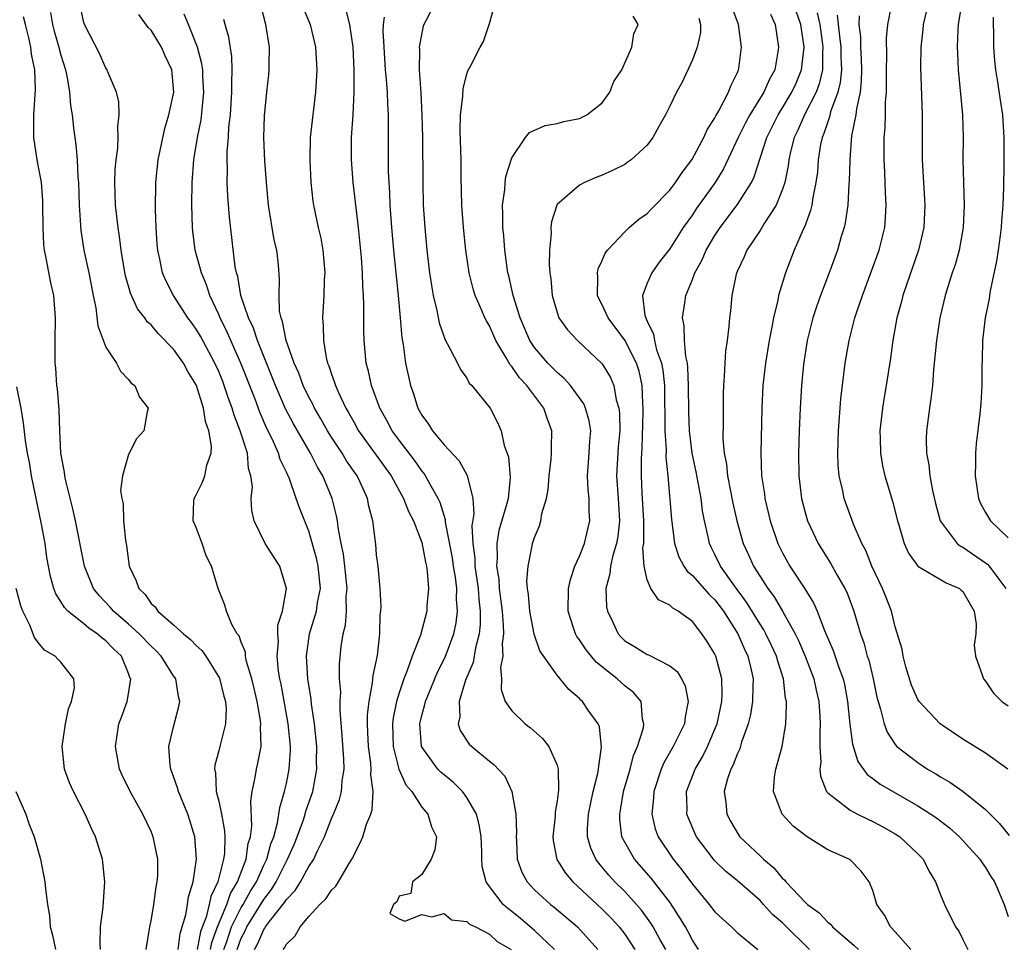
# Model space of a CAD drawing. Units: inches. Extents: x 2616000 to 2619000, y 1518000 to 1521000.
# Drawn here: x 2618051 to 2618139, y 1518343 to 1518425 of the extents above; entities that cross this region are included whole.
import ezdxf

# ---------------------------------------------------------------- set-up
doc = ezdxf.new("R2010")
doc.units = ezdxf.units.IN
doc.header["$MEASUREMENT"] = 0
doc.layers.add('LD26161518_2ft', color=254, linetype='Continuous')

msp = doc.modelspace()

# ---------------------------------------------------------------- linework, layer by layer
at = {"layer": 'LD26161518_2ft'}
for points, elevation in [([(2618074.71, 1518343), (2618074.844, 1518343.156), (2618075, 1518343.474), (2618075.784, 1518344.216), (2618076.213, 1518345), (2618077, 1518345.935), (2618077.954, 1518347), (2618078.498, 1518347.502), (2618079, 1518348.258), (2618079.376, 1518348.625), (2618079.612, 1518349), (2618080.483, 1518350.483), (2618080.817, 1518351), (2618080.881, 1518351.119), (2618081, 1518351.437), (2618081.546, 1518352.454), (2618081.777, 1518353), (2618082.105, 1518354.104), (2618082.484, 1518355), (2618082.618, 1518355.382), (2618082.701, 1518357), (2618082.497, 1518358.497), (2618082.526, 1518359), (2618082.491, 1518359.509), (2618082.275, 1518361), (2618082.236, 1518362.236), (2618082.191, 1518363), (2618082.194, 1518363.806), (2618082.336, 1518365), (2618082.648, 1518366.648), (2618082.696, 1518367.304), (2618083.065, 1518369.065), (2618083.293, 1518371), (2618083.324, 1518372.676), (2618083.377, 1518373), (2618083.407, 1518373.407), (2618083.323, 1518375), (2618083.13, 1518377), (2618083, 1518377.979), (2618082.919, 1518378.919), (2618082.656, 1518381), (2618082.317, 1518382.317), (2618082.198, 1518383), (2618081.552, 1518384.448), (2618081.287, 1518385), (2618080.34, 1518386.341), (2618079.948, 1518387), (2618079, 1518388.43), (2618078.647, 1518389), (2618078.056, 1518390.057), (2618077.506, 1518391), (2618077.347, 1518391.347), (2618077, 1518391.979), (2618076.5, 1518393), (2618076.098, 1518394.098), (2618075.691, 1518395), (2618074.982, 1518397), (2618074.666, 1518398.666), (2618074.524, 1518399), (2618074.399, 1518399.601), (2618074.347, 1518401), (2618074.401, 1518402.402), (2618074.295, 1518403.705), (2618074.16, 1518405), (2618073.93, 1518405.93), (2618073.426, 1518409), (2618073.23, 1518411), (2618073.088, 1518412.912), (2618073.009, 1518415), (2618073.071, 1518416.929), (2618073.272, 1518419), (2618073.451, 1518420.549), (2618073.485, 1518421), (2618073.474, 1518421.474), (2618073.496, 1518423), (2618073.164, 1518425), (2618072.568, 1518427.432)], 8042), ([(2618088.464, 1518427.535), (2618087.406, 1518425.406), (2618087.188, 1518425), (2618087.133, 1518424.867), (2618087, 1518424.287), (2618086.775, 1518423), (2618086.793, 1518422.792), (2618086.777, 1518421), (2618086.918, 1518418.918), (2618087.013, 1518417.013), (2618087.058, 1518415), (2618087.097, 1518411), (2618087.141, 1518409), (2618087.267, 1518407), (2618087.46, 1518405), (2618087.704, 1518403), (2618087.863, 1518401.863), (2618088.021, 1518401), (2618088.349, 1518399.651), (2618088.549, 1518398.549), (2618089.066, 1518397.066), (2618089.265, 1518396.735), (2618090.164, 1518395), (2618090.426, 1518394.426), (2618091, 1518393.646), (2618091.221, 1518393.221), (2618091.449, 1518393), (2618093.062, 1518391), (2618093.715, 1518389.715), (2618094.033, 1518389), (2618094.308, 1518387.692), (2618094.685, 1518386.685), (2618094.844, 1518384.844), (2618094.653, 1518383), (2618094.558, 1518382.558), (2618093.848, 1518380.152), (2618093.66, 1518379), (2618093.701, 1518377.701), (2618093.642, 1518377), (2618093.83, 1518375.83), (2618093.878, 1518375), (2618094.12, 1518373), (2618094.237, 1518371.763), (2618094.241, 1518371), (2618094.123, 1518370.123), (2618094.194, 1518369), (2618093.998, 1518367.998), (2618094.084, 1518367), (2618094.043, 1518366.043), (2618094.412, 1518365), (2618095, 1518364.158), (2618096.18, 1518363), (2618096.643, 1518362.643), (2618097.709, 1518361.709), (2618098.271, 1518361), (2618099, 1518359.343), (2618099.097, 1518359), (2618099.129, 1518357.129), (2618099, 1518356.19), (2618098.836, 1518355.164), (2618098.822, 1518354.822), (2618098.629, 1518353), (2618098.658, 1518352.658), (2618098.991, 1518350.991), (2618099.76, 1518349.76), (2618100.41, 1518349), (2618103, 1518346.586), (2618103.788, 1518345.788), (2618104.502, 1518345), (2618105, 1518344.362), (2618105.902, 1518343)], 8034), ([(2618108.636, 1518343), (2618108.157, 1518343.843), (2618107.528, 1518345), (2618107.332, 1518345.332), (2618106.493, 1518346.493), (2618106.052, 1518347), (2618105, 1518348.143), (2618104.128, 1518349), (2618103.588, 1518349.588), (2618103, 1518350.299), (2618102.669, 1518350.669), (2618102.428, 1518351), (2618101.991, 1518351.991), (2618101.712, 1518353), (2618101.708, 1518353.708), (2618101.796, 1518355), (2618101.991, 1518356.009), (2618102.209, 1518357), (2618102.605, 1518358.605), (2618102.95, 1518360.95), (2618102.755, 1518362.755), (2618102.645, 1518363), (2618101.773, 1518364.227), (2618101.246, 1518365), (2618101.111, 1518365.111), (2618101, 1518365.245), (2618100.041, 1518366.04), (2618099.289, 1518367), (2618099, 1518367.335), (2618097.481, 1518369.481), (2618096.964, 1518370.964), (2618096.583, 1518373), (2618096.482, 1518374.482), (2618096.393, 1518375), (2618096.334, 1518375.666), (2618096.427, 1518377), (2618096.794, 1518378.794), (2618096.824, 1518379), (2618097, 1518379.539), (2618097.446, 1518380.554), (2618097.572, 1518381), (2618097.663, 1518381.663), (2618098.067, 1518383), (2618098.202, 1518383.798), (2618098.299, 1518385), (2618098.477, 1518386.477), (2618098.509, 1518387), (2618098.496, 1518387.504), (2618098.525, 1518389), (2618098.113, 1518390.113), (2618097.825, 1518391), (2618096.327, 1518393), (2618095.681, 1518393.681), (2618095, 1518394.685), (2618094.843, 1518394.843), (2618094.47, 1518395.53), (2618093.574, 1518397), (2618093, 1518398.307), (2618092.734, 1518398.734), (2618092.611, 1518399), (2618092.346, 1518399.654), (2618091.749, 1518401), (2618091.571, 1518401.571), (2618091.201, 1518403), (2618090.902, 1518405), (2618090.698, 1518407), (2618090.551, 1518409), (2618090.498, 1518411.503), (2618090.485, 1518413), (2618090.417, 1518415.583), (2618090.447, 1518417), (2618090.636, 1518418.636), (2618090.662, 1518419.338), (2618091, 1518420.6), (2618091.102, 1518420.898), (2618091.316, 1518421.316), (2618092.18, 1518423), (2618092.488, 1518423.512), (2618093, 1518425.107), (2618093.536, 1518427)], 8032), ([(2618131.943, 1518427), (2618131.464, 1518425), (2618131.435, 1518424.565), (2618131.265, 1518423), (2618131.233, 1518421.233), (2618131.386, 1518417), (2618131.368, 1518415), (2618131.37, 1518413), (2618131.625, 1518409), (2618131.519, 1518407), (2618131.045, 1518405), (2618130.008, 1518402.008), (2618129.678, 1518401), (2618129.554, 1518400.447), (2618129.145, 1518399), (2618128.774, 1518397), (2618128.569, 1518395.431), (2618128.2, 1518393), (2618128.018, 1518391.982), (2618127.864, 1518391), (2618127.639, 1518389), (2618127.665, 1518388.335), (2618127.684, 1518387), (2618127.874, 1518385.874), (2618128.067, 1518385), (2618128.738, 1518382.738), (2618129.18, 1518381), (2618129.272, 1518380.728), (2618129.782, 1518379), (2618130.154, 1518378.154), (2618131, 1518376.995), (2618133.497, 1518375.497), (2618134.69, 1518375), (2618134.848, 1518374.848), (2618135, 1518374.73), (2618136, 1518373), (2618136.164, 1518371.836), (2618136.139, 1518371), (2618135.996, 1518369.996), (2618136.104, 1518369), (2618136.731, 1518367.269), (2618136.808, 1518367), (2618137, 1518366.78), (2618137.718, 1518365.718), (2618138.448, 1518365), (2618139, 1518364.594)], 8012), ([(2618134.896, 1518427), (2618134.562, 1518425), (2618134.532, 1518424.532), (2618134.491, 1518423), (2618134.5, 1518422.5), (2618134.569, 1518421), (2618134.953, 1518417), (2618135.012, 1518415), (2618134.999, 1518413), (2618135.098, 1518409), (2618135.008, 1518407), (2618134.65, 1518405), (2618134.296, 1518403.704), (2618134.048, 1518403), (2618133.416, 1518401), (2618132.954, 1518399), (2618132.661, 1518397), (2618132.398, 1518394.398), (2618132.287, 1518393), (2618132.162, 1518391.837), (2618132.021, 1518391), (2618131.753, 1518389), (2618131.733, 1518388.266), (2618131.763, 1518387), (2618131.968, 1518385.968), (2618132.071, 1518385), (2618132.305, 1518383.695), (2618132.557, 1518382.557), (2618132.978, 1518381), (2618134.49, 1518379), (2618134.77, 1518378.77), (2618135, 1518378.659), (2618137, 1518377.29), (2618137.163, 1518377.163), (2618137.313, 1518377), (2618138.175, 1518375.825), (2618138.814, 1518375)], 8010), ([(2618068.278, 1518343), (2618068.391, 1518343.608), (2618068.89, 1518345), (2618069.72, 1518347), (2618070.04, 1518347.96), (2618070.678, 1518349), (2618071.431, 1518351), (2618071.614, 1518352.386), (2618071.805, 1518353), (2618071.937, 1518353.937), (2618071.835, 1518356.165), (2618071.962, 1518357), (2618072.235, 1518358.235), (2618072.335, 1518359), (2618072.473, 1518359.527), (2618072.752, 1518361), (2618072.7, 1518362.7), (2618072.733, 1518363), (2618072.705, 1518363.295), (2618072.395, 1518365), (2618072.138, 1518366.138), (2618071.932, 1518367), (2618071.474, 1518368.526), (2618071.384, 1518369), (2618071.359, 1518369.359), (2618071, 1518370.248), (2618070.802, 1518370.803), (2618070.642, 1518371), (2618070.17, 1518371.83), (2618069.676, 1518373), (2618069.53, 1518373.531), (2618068.951, 1518375), (2618068.363, 1518377), (2618067.899, 1518377.898), (2618067.539, 1518379), (2618067, 1518380.411), (2618066.745, 1518381), (2618066.792, 1518382.792), (2618066.815, 1518383), (2618067, 1518383.321), (2618067.555, 1518384.445), (2618067.753, 1518385), (2618067.945, 1518385.945), (2618068.329, 1518387), (2618068.368, 1518387.632), (2618068.135, 1518389), (2618067.825, 1518389.825), (2618067.651, 1518391), (2618067.032, 1518393), (2618067, 1518393.072), (2618066.261, 1518394.261), (2618065.876, 1518395), (2618065, 1518396.223), (2618063.619, 1518397.619), (2618063, 1518398.379), (2618062.661, 1518398.661), (2618062.444, 1518399), (2618061.807, 1518399.807), (2618061.186, 1518401.186), (2618060.741, 1518402.741), (2618060.62, 1518403.38), (2618060.358, 1518405), (2618060.214, 1518406.214), (2618060.078, 1518407), (2618059.857, 1518409), (2618059.784, 1518411), (2618059.828, 1518412.172), (2618059.895, 1518413), (2618060.043, 1518414.042), (2618060.091, 1518415), (2618060.044, 1518415.956), (2618060.175, 1518417), (2618060.153, 1518418.153), (2618059.928, 1518419), (2618059.132, 1518420.868), (2618059.092, 1518421), (2618059, 1518421.128), (2618058.432, 1518422.432), (2618057.095, 1518425), (2618057, 1518425.306), (2618056.721, 1518426.721)], 8050), ([(2618076.484, 1518426.484), (2618077.111, 1518425), (2618077.593, 1518423), (2618077.696, 1518421), (2618077.581, 1518419), (2618077.33, 1518417), (2618077.112, 1518415), (2618077.08, 1518413), (2618077.175, 1518411), (2618077.347, 1518409.347), (2618077.396, 1518409), (2618077.826, 1518407), (2618078.055, 1518406.055), (2618078.242, 1518405), (2618078.398, 1518403), (2618078.359, 1518402.36), (2618078.32, 1518401), (2618078.205, 1518399), (2618078.274, 1518398.274), (2618078.283, 1518397), (2618078.526, 1518395.474), (2618078.649, 1518395), (2618078.759, 1518394.759), (2618079, 1518393.997), (2618079.274, 1518393.274), (2618079.344, 1518393), (2618079.608, 1518392.391), (2618080.283, 1518391), (2618080.551, 1518390.552), (2618081, 1518389.715), (2618081.407, 1518389), (2618084.287, 1518385), (2618085.383, 1518383), (2618085.838, 1518381.838), (2618086.267, 1518381), (2618087, 1518379.084), (2618087.33, 1518377.33), (2618087.411, 1518377), (2618087.49, 1518376.51), (2618087.596, 1518375), (2618087.459, 1518373.459), (2618087.448, 1518373), (2618086.882, 1518370.882), (2618086.155, 1518369), (2618085.724, 1518367.724), (2618085.421, 1518367), (2618085, 1518365.76), (2618084.772, 1518365), (2618084.463, 1518363.537), (2618084.408, 1518363), (2618084.465, 1518361), (2618084.98, 1518358.979), (2618085.585, 1518357.586), (2618086.11, 1518357), (2618087, 1518355.622), (2618087.555, 1518355), (2618087.864, 1518353.864), (2618088.317, 1518353), (2618088.178, 1518351.822), (2618087.84, 1518351), (2618087, 1518349.639), (2618086.169, 1518349), (2618086.027, 1518347.973), (2618085, 1518347.74), (2618084.78, 1518347.22), (2618084.502, 1518347), (2618084.185, 1518346.185), (2618085, 1518345.712), (2618085.511, 1518345.511), (2618087, 1518346.117), (2618087.904, 1518345.904), (2618089, 1518346.179), (2618089.637, 1518345.637), (2618091, 1518345.477), (2618091.233, 1518345.233), (2618091.766, 1518345), (2618093, 1518344.365), (2618093.704, 1518343.704), (2618094.94, 1518343)], 8040), ([(2618098.773, 1518343), (2618097, 1518344.687), (2618095.762, 1518345.762), (2618095, 1518346.365), (2618094.628, 1518346.628), (2618094.229, 1518347), (2618093, 1518348.597), (2618092.709, 1518349), (2618092.372, 1518350.372), (2618092.328, 1518351), (2618092.319, 1518351.681), (2618092.269, 1518353), (2618092.094, 1518354.094), (2618091.848, 1518355), (2618091, 1518356.477), (2618090.611, 1518357), (2618089.821, 1518357.821), (2618088.709, 1518358.708), (2618088.437, 1518359), (2618086.989, 1518361), (2618086.822, 1518363), (2618087, 1518363.759), (2618087.285, 1518364.715), (2618087.331, 1518365), (2618088.414, 1518367.587), (2618089.085, 1518368.915), (2618089.849, 1518371), (2618090.05, 1518371.95), (2618090.178, 1518373), (2618090.097, 1518374.097), (2618090.11, 1518375), (2618089.986, 1518376.014), (2618089.823, 1518377), (2618089.723, 1518377.723), (2618089.117, 1518380.883), (2618089.105, 1518381.105), (2618088.627, 1518382.627), (2618088.45, 1518383), (2618087.709, 1518384.291), (2618087.34, 1518385), (2618087.205, 1518385.205), (2618087, 1518385.441), (2618086.372, 1518386.372), (2618085, 1518388.165), (2618084.388, 1518389), (2618083.917, 1518389.916), (2618083.291, 1518391), (2618082.553, 1518393), (2618082.279, 1518394.279), (2618082.077, 1518395), (2618081.895, 1518397), (2618081.869, 1518397.869), (2618081.876, 1518400.124), (2618081.837, 1518401), (2618081.775, 1518401.775), (2618081.744, 1518403), (2618081.647, 1518404.352), (2618081.38, 1518407), (2618080.934, 1518411), (2618080.78, 1518413), (2618080.78, 1518415), (2618080.908, 1518417), (2618081.015, 1518419), (2618081.02, 1518420.98), (2618080.921, 1518423), (2618080.623, 1518425), (2618080.297, 1518426.297)], 8038), ([(2618121.379, 1518343), (2618119.184, 1518345.184), (2618119, 1518345.358), (2618118.115, 1518346.115), (2618117.323, 1518347), (2618117, 1518347.338), (2618115, 1518349.09), (2618113.937, 1518349.938), (2618113, 1518350.867), (2618112.885, 1518351), (2618111.374, 1518353), (2618111.25, 1518353.25), (2618110.644, 1518354.644), (2618110.518, 1518355), (2618110.534, 1518355.466), (2618110.493, 1518357), (2618111.247, 1518359), (2618111.904, 1518360.096), (2618112.352, 1518361), (2618113, 1518362.523), (2618113.188, 1518363), (2618113.6, 1518365), (2618113.63, 1518365.63), (2618113.605, 1518367), (2618113.08, 1518369), (2618113, 1518369.173), (2618112.301, 1518370.301), (2618111.849, 1518371), (2618111, 1518372.082), (2618109.754, 1518373), (2618109.265, 1518373.265), (2618109, 1518373.537), (2618108, 1518374), (2618107.326, 1518375), (2618107, 1518375.761), (2618106.718, 1518377), (2618106.616, 1518378.616), (2618106.683, 1518379), (2618106.712, 1518379.288), (2618106.683, 1518381), (2618106.546, 1518383.454), (2618106.482, 1518385), (2618106.5, 1518386.5), (2618106.563, 1518387.437), (2618106.65, 1518390.65), (2618106.648, 1518391), (2618106.602, 1518391.398), (2618106.547, 1518393), (2618106.272, 1518394.272), (2618106.042, 1518395), (2618105.025, 1518397.025), (2618103.52, 1518399), (2618103, 1518400.161), (2618102.707, 1518400.707), (2618102.586, 1518401), (2618102.614, 1518402.614), (2618102.594, 1518403), (2618102.656, 1518403.344), (2618103, 1518404.097), (2618103.263, 1518404.738), (2618103.469, 1518405), (2618105, 1518406.645), (2618105.386, 1518407), (2618106.255, 1518407.745), (2618107, 1518408.242), (2618107.353, 1518408.647), (2618109, 1518410.315), (2618109.509, 1518411), (2618110.099, 1518411.901), (2618110.952, 1518413), (2618112.03, 1518415), (2618112.318, 1518415.682), (2618113, 1518416.725), (2618113.087, 1518416.912), (2618113.352, 1518417.353), (2618114.21, 1518419), (2618114.41, 1518419.59), (2618115, 1518420.747), (2618115.106, 1518421), (2618115.126, 1518421.126), (2618115.344, 1518423), (2618115.078, 1518425), (2618114.52, 1518426.52)], 8026), ([(2618130.376, 1518343), (2618129, 1518344.57), (2618128.579, 1518345), (2618128.044, 1518346.044), (2618127.372, 1518347), (2618127, 1518348.221), (2618126.666, 1518349), (2618125.956, 1518349.956), (2618124.966, 1518350.966), (2618123, 1518351.839), (2618121.195, 1518353), (2618121.065, 1518353.065), (2618119.933, 1518353.933), (2618118.966, 1518355), (2618118.183, 1518357), (2618118.273, 1518358.273), (2618118.402, 1518359), (2618118.961, 1518361), (2618119.289, 1518363), (2618119.357, 1518364.643), (2618119.339, 1518365), (2618119.273, 1518365.273), (2618119.078, 1518367), (2618118.568, 1518368.568), (2618118.466, 1518369), (2618118.003, 1518370.003), (2618117.524, 1518371), (2618117.341, 1518371.341), (2618117, 1518371.852), (2618115.81, 1518373.81), (2618114.742, 1518375.258), (2618113.492, 1518377), (2618113, 1518378.032), (2618112.667, 1518378.667), (2618112.515, 1518379), (2618112.407, 1518379.593), (2618112.088, 1518381), (2618111.906, 1518381.906), (2618111.771, 1518383), (2618111.34, 1518385.34), (2618110.998, 1518386.998), (2618110.749, 1518389), (2618110.685, 1518390.685), (2618110.67, 1518393), (2618110.613, 1518394.613), (2618110.56, 1518395), (2618110.422, 1518395.578), (2618110.311, 1518397), (2618110.286, 1518398.286), (2618110.121, 1518399), (2618110.338, 1518400.338), (2618110.418, 1518401), (2618111, 1518402.404), (2618111.227, 1518403), (2618111.857, 1518404.143), (2618112.226, 1518405), (2618113, 1518406.297), (2618113.459, 1518407), (2618115, 1518409.054), (2618116.233, 1518411), (2618116.489, 1518411.511), (2618117.61, 1518415), (2618118.608, 1518417), (2618119, 1518417.613), (2618119.833, 1518419), (2618120.194, 1518419.806), (2618120.692, 1518421), (2618120.907, 1518423), (2618120.626, 1518425), (2618120.205, 1518426.205)], 8022), ([(2618138.981, 1518358.981), (2618137, 1518360.395), (2618135, 1518361.66), (2618132.978, 1518363), (2618131.103, 1518365), (2618131, 1518365.16), (2618130.438, 1518366.438), (2618129.945, 1518368.055), (2618129.683, 1518369), (2618129.617, 1518369.617), (2618129, 1518371.608), (2618128.656, 1518373), (2618128.2, 1518374.2), (2618127.876, 1518375), (2618126.923, 1518377), (2618126.371, 1518378.371), (2618126.032, 1518379), (2618125.291, 1518380.709), (2618124.453, 1518383), (2618124.333, 1518383.667), (2618124.027, 1518385), (2618123.943, 1518385.943), (2618123.913, 1518387), (2618123.974, 1518389), (2618124.182, 1518391.819), (2618124.551, 1518395), (2618124.896, 1518397), (2618125.414, 1518399), (2618125.613, 1518399.613), (2618126.083, 1518401), (2618126.841, 1518403), (2618127.559, 1518405), (2618128.058, 1518407), (2618128.135, 1518407.865), (2618128.196, 1518409), (2618128.121, 1518410.121), (2618128.074, 1518411.926), (2618128.006, 1518413), (2618127.999, 1518413.999), (2618128.021, 1518415), (2618128.106, 1518415.894), (2618128.135, 1518417), (2618128.139, 1518418.139), (2618128.215, 1518419), (2618128.229, 1518419.771), (2618128.213, 1518421), (2618128.239, 1518422.239), (2618128.206, 1518423.794), (2618128.327, 1518425), (2618128.662, 1518426.662)], 8014), ([(2618065.392, 1518343), (2618065.574, 1518344.426), (2618066.082, 1518346.082), (2618066.237, 1518347), (2618066.326, 1518347.674), (2618066.742, 1518349), (2618067.039, 1518351), (2618066.892, 1518353), (2618066.441, 1518354.441), (2618066.249, 1518355), (2618065.423, 1518357), (2618065.347, 1518357.347), (2618065, 1518358.326), (2618064.74, 1518359), (2618064.693, 1518359.307), (2618064.573, 1518361), (2618065, 1518362.74), (2618065.463, 1518364.537), (2618065.553, 1518365), (2618065.432, 1518365.432), (2618065.194, 1518367), (2618065, 1518367.268), (2618063.909, 1518369), (2618063.466, 1518369.466), (2618063, 1518369.887), (2618061.94, 1518371), (2618061, 1518371.851), (2618059.653, 1518373), (2618059.364, 1518373.364), (2618058.392, 1518374.393), (2618057.905, 1518375), (2618057.082, 1518377), (2618056.311, 1518381), (2618056.076, 1518382.076), (2618055.438, 1518384.562), (2618055.344, 1518385), (2618055.312, 1518385.312), (2618055.011, 1518387), (2618054.909, 1518389), (2618054.843, 1518390.843), (2618054.701, 1518392.701), (2618054.653, 1518393), (2618054.554, 1518394.555), (2618054.503, 1518395), (2618054.49, 1518397), (2618054.529, 1518399), (2618054.37, 1518401), (2618054.109, 1518402.109), (2618053.704, 1518404.296), (2618053.542, 1518405), (2618053.489, 1518405.49), (2618053.417, 1518407), (2618053.415, 1518409), (2618053.398, 1518409.398), (2618053.271, 1518411), (2618052.908, 1518413), (2618052.593, 1518415), (2618052.609, 1518415.391), (2618052.595, 1518417), (2618052.755, 1518419.245), (2618052.691, 1518421), (2618052.388, 1518422.388), (2618052.339, 1518423), (2618052.16, 1518423.84), (2618051.859, 1518425), (2618051.698, 1518425.698)], 8054), ([(2618054.074, 1518426.074), (2618054.272, 1518425), (2618054.416, 1518424.415), (2618054.821, 1518423), (2618054.848, 1518422.848), (2618055, 1518422.302), (2618055.411, 1518421), (2618055.536, 1518420.464), (2618055.778, 1518419), (2618055.843, 1518417.843), (2618055.993, 1518417), (2618056.135, 1518415.865), (2618056.225, 1518415), (2618056.336, 1518414.336), (2618056.441, 1518413), (2618056.503, 1518411.497), (2618056.56, 1518411), (2618056.622, 1518409), (2618056.76, 1518406.76), (2618057.039, 1518405), (2618057.477, 1518403), (2618057.859, 1518401), (2618058.107, 1518399.893), (2618058.289, 1518398.289), (2618059, 1518396.411), (2618059.946, 1518395), (2618060.281, 1518394.281), (2618061, 1518393.531), (2618061.226, 1518393.226), (2618061.568, 1518393), (2618061.98, 1518391.98), (2618062.738, 1518391), (2618062.66, 1518390.661), (2618062.353, 1518389), (2618061.713, 1518388.287), (2618061, 1518386.884), (2618060.464, 1518385), (2618060.294, 1518383.706), (2618060.414, 1518383), (2618060.522, 1518382.521), (2618060.562, 1518381), (2618060.726, 1518379.274), (2618060.807, 1518378.808), (2618061.055, 1518377), (2618061.684, 1518375.684), (2618061.908, 1518375), (2618062.469, 1518374.469), (2618063, 1518373.689), (2618063.373, 1518373.373), (2618063.604, 1518373), (2618065, 1518371.793), (2618065.865, 1518371), (2618066.494, 1518370.494), (2618067, 1518369.952), (2618067.503, 1518369.503), (2618067.855, 1518369), (2618069.07, 1518367.07), (2618069.465, 1518365.465), (2618069.6, 1518365), (2618069.67, 1518364.33), (2618069.604, 1518363), (2618069.116, 1518361.116), (2618069, 1518360.602), (2618068.661, 1518359.339), (2618068.633, 1518359), (2618068.705, 1518358.705), (2618068.783, 1518357), (2618069, 1518356.162), (2618069.251, 1518355), (2618069.524, 1518353.524), (2618069.542, 1518353), (2618069.501, 1518351.501), (2618069.426, 1518351), (2618068.919, 1518349), (2618068.29, 1518347.71), (2618068.156, 1518347), (2618067.877, 1518345.877), (2618067.391, 1518344.609), (2618067.092, 1518343)], 8052), ([(2618069.459, 1518343), (2618069.721, 1518343.721), (2618070.139, 1518345), (2618071, 1518346.722), (2618071.176, 1518347), (2618071.824, 1518348.176), (2618072.338, 1518349), (2618073, 1518350.491), (2618073.253, 1518351), (2618073.626, 1518352.374), (2618073.874, 1518353), (2618074.218, 1518354.218), (2618074.341, 1518355), (2618074.41, 1518355.59), (2618074.837, 1518357), (2618075, 1518357.73), (2618075.251, 1518359), (2618075.354, 1518360.646), (2618075.357, 1518361), (2618075.168, 1518363), (2618074.523, 1518366.523), (2618074.42, 1518367), (2618074.313, 1518367.687), (2618074.186, 1518369), (2618074.295, 1518370.295), (2618074.246, 1518371), (2618074.252, 1518371.748), (2618074.658, 1518373), (2618075.011, 1518375), (2618074.415, 1518377), (2618073.85, 1518377.85), (2618073.132, 1518379), (2618072.153, 1518381), (2618071.935, 1518381.935), (2618071.879, 1518383), (2618071.992, 1518384.008), (2618071.859, 1518385), (2618071.647, 1518385.646), (2618071.536, 1518387), (2618070.909, 1518389), (2618070.363, 1518390.363), (2618070.192, 1518391), (2618069.865, 1518391.865), (2618069.495, 1518393), (2618069.356, 1518393.355), (2618069, 1518394.237), (2618068.659, 1518395), (2618067.371, 1518397.371), (2618067, 1518398.001), (2618066.587, 1518398.587), (2618066.274, 1518399), (2618064.982, 1518401), (2618064.302, 1518402.303), (2618064.015, 1518403), (2618063.786, 1518404.214), (2618063.592, 1518405), (2618063.547, 1518405.547), (2618063.454, 1518407), (2618063.4, 1518408.6), (2618063.426, 1518411), (2618063.624, 1518413), (2618064.208, 1518415.792), (2618064.589, 1518417), (2618065.013, 1518419), (2618064.827, 1518421), (2618064.237, 1518422.237), (2618063.916, 1518423), (2618063, 1518424.5), (2618062.751, 1518424.75), (2618061.914, 1518425.914)], 8048), ([(2618070.632, 1518343), (2618071, 1518344.014), (2618071.343, 1518344.657), (2618071.489, 1518345), (2618073, 1518347.431), (2618073.689, 1518348.311), (2618074.091, 1518349), (2618075, 1518350.823), (2618075.107, 1518351), (2618075.682, 1518352.318), (2618075.958, 1518353), (2618076.503, 1518354.503), (2618076.664, 1518355), (2618076.732, 1518355.268), (2618077.334, 1518357), (2618077.69, 1518359), (2618077.674, 1518359.675), (2618077.685, 1518361), (2618077.488, 1518363), (2618077.234, 1518364.766), (2618077.201, 1518365.201), (2618076.911, 1518367), (2618076.769, 1518369), (2618077.04, 1518371), (2618077.673, 1518373), (2618077.772, 1518373.772), (2618078.014, 1518375), (2618077.827, 1518377), (2618077.684, 1518377.684), (2618077, 1518380.096), (2618076.15, 1518382.151), (2618075.878, 1518383), (2618075.263, 1518384.737), (2618075, 1518385.327), (2618074.452, 1518386.453), (2618074.303, 1518387), (2618073.736, 1518388.264), (2618073.245, 1518389.245), (2618072.637, 1518390.637), (2618072.217, 1518391.783), (2618070.967, 1518395), (2618069.749, 1518397.749), (2618069.121, 1518399), (2618069, 1518399.298), (2618068.207, 1518401), (2618067.922, 1518401.923), (2618067.465, 1518403), (2618066.919, 1518405), (2618066.698, 1518406.698), (2618066.674, 1518407), (2618066.624, 1518409), (2618066.654, 1518411), (2618066.793, 1518413), (2618067.115, 1518415), (2618067.437, 1518416.563), (2618067.689, 1518419), (2618067.596, 1518420.404), (2618067.58, 1518421), (2618067.512, 1518421.512), (2618067.103, 1518423), (2618067, 1518423.289), (2618066.305, 1518425), (2618065.943, 1518425.943)], 8046), ([(2618072.183, 1518343), (2618072.467, 1518343.533), (2618073, 1518344.786), (2618073.099, 1518344.901), (2618073.147, 1518345), (2618073.592, 1518345.592), (2618074.844, 1518347.156), (2618075, 1518347.423), (2618075.779, 1518348.22), (2618076.246, 1518349), (2618077, 1518350.349), (2618077.438, 1518351), (2618077.759, 1518351.759), (2618078.367, 1518353), (2618079, 1518354.605), (2618079.18, 1518355), (2618079.708, 1518356.292), (2618079.888, 1518357), (2618079.949, 1518357.949), (2618080.109, 1518359), (2618080.088, 1518359.912), (2618079.957, 1518361.957), (2618079.766, 1518364.234), (2618079.769, 1518365), (2618079.814, 1518365.814), (2618079.723, 1518367), (2618079.708, 1518368.292), (2618079.87, 1518369.87), (2618080.038, 1518371), (2618080.245, 1518371.755), (2618080.325, 1518373), (2618080.307, 1518374.307), (2618080.384, 1518375), (2618080.186, 1518377), (2618080.062, 1518378.062), (2618079.859, 1518379), (2618079.579, 1518380.421), (2618079.523, 1518381), (2618079.454, 1518381.454), (2618079.064, 1518383), (2618078.239, 1518385), (2618077.761, 1518385.761), (2618077.128, 1518387), (2618075.619, 1518389.619), (2618074.933, 1518390.933), (2618074.028, 1518393), (2618072.427, 1518397), (2618072.082, 1518398.082), (2618071.638, 1518399), (2618070.96, 1518401), (2618070.682, 1518402.682), (2618070.575, 1518403), (2618070.467, 1518403.533), (2618069.943, 1518407.944), (2618069.798, 1518409.798), (2618069.756, 1518411), (2618069.773, 1518412.227), (2618069.74, 1518413), (2618069.747, 1518413.747), (2618069.856, 1518415), (2618069.903, 1518415.903), (2618070.039, 1518417), (2618070.173, 1518419), (2618070.149, 1518419.851), (2618070.204, 1518421), (2618070.169, 1518422.169), (2618069.882, 1518423.883), (2618069.558, 1518425), (2618069.447, 1518425.447)], 8044), ([(2618083.665, 1518425.665), (2618083.574, 1518425), (2618083.55, 1518424.449), (2618083.628, 1518423), (2618083.772, 1518421), (2618083.859, 1518420.141), (2618083.939, 1518419), (2618083.962, 1518417.962), (2618084.022, 1518417), (2618084.033, 1518415.967), (2618084.018, 1518415), (2618084.018, 1518413), (2618084.03, 1518411.97), (2618084.072, 1518411), (2618084.131, 1518410.131), (2618084.17, 1518409), (2618084.312, 1518407), (2618084.497, 1518405), (2618084.912, 1518401), (2618085.1, 1518399), (2618085.244, 1518397.244), (2618085.353, 1518396.647), (2618085.562, 1518395), (2618085.999, 1518393), (2618086.263, 1518392.263), (2618086.65, 1518391), (2618087, 1518390.364), (2618087.587, 1518389.587), (2618087.942, 1518389), (2618089, 1518387.749), (2618090.327, 1518386.327), (2618091.037, 1518385.037), (2618091.542, 1518383), (2618091.626, 1518381.626), (2618091.451, 1518380.549), (2618091.523, 1518379), (2618091.705, 1518377.705), (2618091.721, 1518377), (2618092, 1518375), (2618092.054, 1518374.054), (2618092.175, 1518373), (2618092.18, 1518371.82), (2618092.088, 1518371), (2618091.76, 1518369.76), (2618091.555, 1518368.445), (2618090.886, 1518366.886), (2618090.314, 1518365), (2618090.367, 1518363.633), (2618090.219, 1518363), (2618090.408, 1518362.408), (2618091.208, 1518361.208), (2618091.431, 1518361), (2618093, 1518359.702), (2618093.402, 1518359.402), (2618094.366, 1518358.366), (2618094.98, 1518357), (2618095.339, 1518355), (2618095.396, 1518353.396), (2618095.368, 1518353), (2618095.402, 1518352.598), (2618095.477, 1518351), (2618095.868, 1518349.868), (2618096.337, 1518349), (2618097, 1518348.304), (2618098.431, 1518347), (2618098.755, 1518346.755), (2618100.812, 1518345), (2618101.857, 1518343.857), (2618102.611, 1518343)], 8036), ([(2618111.543, 1518343), (2618111, 1518343.828), (2618110.611, 1518344.611), (2618110.387, 1518345), (2618109.873, 1518345.873), (2618109, 1518347.192), (2618107.339, 1518349.339), (2618105.87, 1518351), (2618105, 1518352.509), (2618104.75, 1518353), (2618104.56, 1518354.56), (2618104.559, 1518355), (2618104.636, 1518355.364), (2618104.906, 1518357), (2618105.473, 1518359), (2618105.79, 1518360.21), (2618106.127, 1518361), (2618106.655, 1518362.655), (2618106.708, 1518363), (2618106.588, 1518363.412), (2618106.457, 1518365), (2618105.786, 1518365.786), (2618105, 1518366.38), (2618104.344, 1518367), (2618102.479, 1518368.479), (2618101.581, 1518369.581), (2618101, 1518370.46), (2618100.76, 1518370.76), (2618100.631, 1518371), (2618100.474, 1518371.526), (2618099.987, 1518373), (2618100.015, 1518375), (2618100.191, 1518375.809), (2618100.593, 1518377), (2618101, 1518377.87), (2618101.439, 1518379), (2618101.73, 1518380.27), (2618101.915, 1518381), (2618101.857, 1518381.857), (2618101.838, 1518383), (2618101.753, 1518383.753), (2618101.701, 1518385), (2618101.863, 1518387), (2618101.908, 1518388.092), (2618101.991, 1518389), (2618101.862, 1518389.862), (2618101.532, 1518391), (2618101.376, 1518391.376), (2618100.188, 1518393), (2618099.632, 1518393.632), (2618099, 1518394.147), (2618098.189, 1518395), (2618097, 1518396.387), (2618096.597, 1518397), (2618095.719, 1518399), (2618095.099, 1518401), (2618094.72, 1518402.72), (2618094.642, 1518403), (2618094.576, 1518403.424), (2618094.364, 1518405), (2618094.27, 1518406.27), (2618094.2, 1518407), (2618094.203, 1518408.203), (2618094.161, 1518409), (2618094.367, 1518410.367), (2618094.398, 1518411), (2618094.453, 1518411.547), (2618095, 1518413.2), (2618096.218, 1518415), (2618096.553, 1518415.447), (2618097.933, 1518416.067), (2618099, 1518416.236), (2618099.597, 1518416.403), (2618101, 1518416.686), (2618101.634, 1518417), (2618103, 1518418.06), (2618103.695, 1518419), (2618104.048, 1518419.951), (2618104.742, 1518421), (2618105.648, 1518423), (2618105.821, 1518424.179), (2618106.203, 1518425), (2618105.756, 1518425.756)], 8030), ([(2618111.567, 1518425.567), (2618111.735, 1518425), (2618111.709, 1518424.291), (2618111.42, 1518423), (2618111, 1518421.874), (2618110.09, 1518419.91), (2618109.583, 1518419), (2618109, 1518417.775), (2618108.609, 1518417), (2618108.041, 1518415.959), (2618107.492, 1518415), (2618107, 1518414.329), (2618105.561, 1518413), (2618105.233, 1518412.767), (2618105, 1518412.611), (2618103.927, 1518412.074), (2618103, 1518411.646), (2618102.53, 1518411.47), (2618101.446, 1518411), (2618101, 1518410.756), (2618099, 1518409.048), (2618098.97, 1518409), (2618098.497, 1518407.503), (2618098.444, 1518407), (2618098.471, 1518406.471), (2618098.338, 1518405), (2618098.304, 1518403.696), (2618098.363, 1518403), (2618098.451, 1518402.451), (2618098.559, 1518401), (2618099, 1518399.488), (2618099.172, 1518399), (2618099.927, 1518397.927), (2618100.806, 1518397), (2618103, 1518394.938), (2618103.728, 1518393.727), (2618104.029, 1518393), (2618104.252, 1518391.748), (2618104.491, 1518391), (2618104.549, 1518390.549), (2618104.56, 1518389), (2618104.428, 1518387.572), (2618104.272, 1518385), (2618104.415, 1518383), (2618104.525, 1518381), (2618104.393, 1518379.607), (2618104.278, 1518379), (2618103.941, 1518377.941), (2618103.743, 1518377), (2618103.694, 1518376.306), (2618103.342, 1518375), (2618103.393, 1518373.393), (2618103.467, 1518373), (2618103.924, 1518372.076), (2618104.41, 1518371), (2618104.69, 1518370.69), (2618105, 1518370.38), (2618105.869, 1518369.869), (2618107, 1518369.154), (2618107.117, 1518369.117), (2618109, 1518368.154), (2618109.644, 1518367.644), (2618110.039, 1518367), (2618110.366, 1518366.366), (2618110.639, 1518365), (2618110.361, 1518363.639), (2618110.295, 1518363), (2618109.301, 1518361), (2618108.459, 1518359.541), (2618108.24, 1518359), (2618107.575, 1518357), (2618107.558, 1518356.442), (2618107.403, 1518355), (2618107.712, 1518353.712), (2618107.972, 1518353), (2618109.311, 1518351), (2618110.073, 1518350.073), (2618111, 1518348.794), (2618112.5, 1518347), (2618113, 1518346.344), (2618113.691, 1518345.691), (2618114.486, 1518345), (2618115, 1518344.471), (2618116.811, 1518343)], 8028), ([(2618117.936, 1518425.936), (2618118.35, 1518425), (2618118.649, 1518423), (2618118.595, 1518422.595), (2618118.311, 1518421), (2618117.843, 1518420.158), (2618117.348, 1518419), (2618116.096, 1518417), (2618115.707, 1518416.293), (2618115.061, 1518415), (2618113.773, 1518412.227), (2618113.009, 1518411), (2618111.342, 1518408.658), (2618111, 1518408.137), (2618110.192, 1518407), (2618109, 1518405.136), (2618108.06, 1518403.94), (2618107.394, 1518403), (2618107, 1518402.077), (2618106.577, 1518401), (2618106.798, 1518399.202), (2618106.861, 1518399), (2618106.916, 1518398.916), (2618107, 1518398.706), (2618107.545, 1518397.545), (2618107.632, 1518397), (2618107.831, 1518396.169), (2618108.25, 1518395), (2618108.375, 1518394.375), (2618108.52, 1518393), (2618108.562, 1518389), (2618108.678, 1518387.323), (2618108.663, 1518386.663), (2618108.832, 1518385), (2618109.145, 1518381.145), (2618109.421, 1518379), (2618109.802, 1518377.802), (2618110.231, 1518377), (2618110.538, 1518376.538), (2618111, 1518376.169), (2618112.481, 1518374.481), (2618113, 1518373.991), (2618113.75, 1518373), (2618115.02, 1518371), (2618115.62, 1518369.62), (2618115.922, 1518369), (2618116.216, 1518367.784), (2618116.384, 1518367), (2618116.353, 1518366.353), (2618116.348, 1518365), (2618116.168, 1518363.832), (2618115.964, 1518363), (2618115.369, 1518361.369), (2618115.205, 1518360.795), (2618115, 1518360.391), (2618114.627, 1518359.373), (2618114.414, 1518359), (2618114.117, 1518358.117), (2618113.831, 1518357), (2618113.957, 1518356.043), (2618114.057, 1518355), (2618114.384, 1518354.384), (2618115, 1518353.324), (2618115.222, 1518353), (2618117, 1518351.296), (2618117.169, 1518351.169), (2618117.312, 1518351), (2618118.24, 1518350.24), (2618119, 1518349.298), (2618119.171, 1518349.171), (2618119.293, 1518349), (2618121, 1518347.207), (2618121.223, 1518347), (2618122.26, 1518346.26), (2618123, 1518345.416), (2618123.246, 1518345.246), (2618123.437, 1518345), (2618125.353, 1518343.353), (2618125.72, 1518343)], 8024), ([(2618122.062, 1518426.062), (2618122.309, 1518425), (2618122.523, 1518423.477), (2618122.577, 1518423), (2618122.541, 1518422.541), (2618122.536, 1518421), (2618122.253, 1518419.747), (2618121.975, 1518419), (2618120.944, 1518417), (2618120.357, 1518415.643), (2618120.04, 1518415), (2618119.715, 1518413.715), (2618119.566, 1518413), (2618119.504, 1518412.496), (2618119.188, 1518411), (2618119, 1518410.425), (2618118.434, 1518409), (2618117.369, 1518407.369), (2618117, 1518406.762), (2618115.829, 1518405), (2618115.594, 1518404.406), (2618115, 1518403.184), (2618114.888, 1518402.888), (2618114.5, 1518401), (2618114.37, 1518399.631), (2618114.294, 1518399), (2618114.24, 1518398.241), (2618114.085, 1518397), (2618113.936, 1518396.064), (2618113.873, 1518395), (2618113.836, 1518393.836), (2618113.76, 1518393), (2618113.737, 1518392.263), (2618113.721, 1518391), (2618113.733, 1518389.734), (2618113.713, 1518388.287), (2618113.823, 1518387), (2618114.019, 1518386.019), (2618114.109, 1518385), (2618114.372, 1518383.627), (2618114.587, 1518382.587), (2618114.945, 1518381), (2618115.505, 1518379), (2618115.984, 1518377.984), (2618116.416, 1518377), (2618117, 1518376.059), (2618117.43, 1518375.43), (2618117.686, 1518375), (2618118.254, 1518374.254), (2618119.001, 1518373.001), (2618120.115, 1518371), (2618120.403, 1518370.403), (2618121.005, 1518369.005), (2618121.772, 1518367), (2618121.984, 1518365.984), (2618122.22, 1518365), (2618122.318, 1518363.682), (2618122.349, 1518363), (2618122.301, 1518362.301), (2618122.316, 1518361), (2618122.382, 1518359.618), (2618122.302, 1518359), (2618122.357, 1518358.357), (2618122.906, 1518357), (2618123, 1518356.892), (2618123.392, 1518356.607), (2618125, 1518355.34), (2618125.642, 1518355), (2618126.549, 1518354.549), (2618127, 1518354.361), (2618127.891, 1518353.89), (2618129, 1518353.267), (2618129.404, 1518353), (2618131, 1518351.481), (2618131.465, 1518351), (2618131.965, 1518349.965), (2618132.562, 1518349), (2618133, 1518347.833), (2618133.347, 1518347), (2618134.326, 1518345), (2618134.622, 1518344.622), (2618135, 1518343.897), (2618135.429, 1518343)], 8020), ([(2618123.836, 1518425.836), (2618124.036, 1518423.965), (2618124.169, 1518423), (2618124.167, 1518422.167), (2618124.216, 1518421), (2618124.121, 1518419.879), (2618123.912, 1518419), (2618123.264, 1518417.264), (2618123.168, 1518416.831), (2618123, 1518416.387), (2618122.661, 1518415.339), (2618122.503, 1518415), (2618122.377, 1518414.377), (2618122.171, 1518413), (2618122.088, 1518411.912), (2618121.963, 1518411), (2618121.682, 1518409.682), (2618121.591, 1518409), (2618121.488, 1518408.512), (2618120.945, 1518407.055), (2618120.83, 1518406.83), (2618120.016, 1518405), (2618119.253, 1518403), (2618118.653, 1518401), (2618118.583, 1518400.583), (2618118.182, 1518399), (2618118.021, 1518398.021), (2618117.813, 1518397), (2618117.496, 1518395), (2618117.259, 1518393), (2618117.153, 1518391), (2618117.06, 1518387), (2618117.134, 1518385), (2618117.387, 1518383.387), (2618117.432, 1518383), (2618117.911, 1518381), (2618118.589, 1518379), (2618119, 1518378.16), (2618119.642, 1518377), (2618120.978, 1518374.978), (2618121.746, 1518373.747), (2618122.066, 1518373), (2618122.72, 1518371.28), (2618123.5, 1518369.499), (2618123.987, 1518368.013), (2618124.374, 1518367), (2618124.491, 1518366.491), (2618124.773, 1518365), (2618124.971, 1518362.971), (2618125.204, 1518361.204), (2618125.673, 1518359.673), (2618126.515, 1518358.515), (2618127, 1518358.173), (2618127.657, 1518357.657), (2618131, 1518355.743), (2618132.163, 1518355), (2618132.66, 1518354.66), (2618133.79, 1518353.79), (2618134.698, 1518353), (2618135, 1518352.678), (2618136.503, 1518351), (2618136.693, 1518350.693), (2618137, 1518350.273), (2618137.478, 1518349.478), (2618137.792, 1518349), (2618138.664, 1518347), (2618139, 1518345.928)], 8018), ([(2618125.796, 1518425.796), (2618125.764, 1518425), (2618125.916, 1518423.916), (2618125.924, 1518423), (2618125.975, 1518421.975), (2618125.996, 1518421), (2618125.982, 1518420.017), (2618125.873, 1518419), (2618125.55, 1518417.55), (2618125.506, 1518417), (2618125.128, 1518415.128), (2618124.954, 1518413), (2618124.905, 1518411.095), (2618124.881, 1518410.881), (2618124.775, 1518409), (2618124.559, 1518407.441), (2618124.452, 1518407), (2618124.202, 1518406.202), (2618123.865, 1518405), (2618123.13, 1518403), (2618122.365, 1518401), (2618122.009, 1518399.991), (2618121.681, 1518399), (2618121.181, 1518397), (2618120.859, 1518394.859), (2618120.682, 1518393), (2618120.548, 1518391), (2618120.462, 1518389), (2618120.403, 1518387), (2618120.431, 1518385), (2618120.67, 1518383), (2618121, 1518381.753), (2618121.225, 1518381), (2618122.166, 1518379), (2618123.252, 1518377.252), (2618123.883, 1518376.117), (2618124.535, 1518375), (2618124.685, 1518374.685), (2618125.323, 1518373), (2618125.912, 1518371), (2618126.201, 1518370.201), (2618126.516, 1518369), (2618126.64, 1518368.64), (2618127.036, 1518367), (2618127.367, 1518365.367), (2618127.464, 1518365), (2618127.693, 1518364.307), (2618128, 1518363), (2618128.264, 1518362.264), (2618129, 1518361.161), (2618129.14, 1518361), (2618131, 1518359.567), (2618131.864, 1518359), (2618132.585, 1518358.585), (2618133, 1518358.318), (2618133.842, 1518357.842), (2618135.011, 1518357.011), (2618137, 1518355.419), (2618138.199, 1518354.199), (2618139.104, 1518353.104)], 8016), ([(2618137.674, 1518425.674), (2618137.668, 1518425), (2618137.696, 1518424.303), (2618137.714, 1518423), (2618137.808, 1518421.808), (2618137.894, 1518421), (2618138.073, 1518419.927), (2618138.292, 1518418.292), (2618138.492, 1518417), (2618138.62, 1518415), (2618138.628, 1518412.628), (2618138.604, 1518410.604), (2618138.541, 1518409), (2618138.414, 1518407.586), (2618138.386, 1518407), (2618138.295, 1518406.295), (2618138.116, 1518405), (2618137.962, 1518404.038), (2618137.4, 1518401.4), (2618137.338, 1518401), (2618137.311, 1518400.689), (2618136.963, 1518399), (2618136.739, 1518397), (2618136.71, 1518395.29), (2618136.668, 1518394.668), (2618136.676, 1518393), (2618136.587, 1518391.412), (2618136.495, 1518390.495), (2618136.163, 1518387.836), (2618136.101, 1518387), (2618136.116, 1518386.116), (2618136.073, 1518385), (2618136.368, 1518383), (2618136.555, 1518382.555), (2618137, 1518381.742), (2618137.448, 1518381), (2618139, 1518379.485)], 8008), ([(2618062.568, 1518343), (2618062.889, 1518345), (2618063, 1518345.527), (2618063.257, 1518347), (2618063.457, 1518348.543), (2618063.552, 1518349), (2618063.594, 1518349.594), (2618063.607, 1518351), (2618063.197, 1518353), (2618063, 1518353.47), (2618062.258, 1518355), (2618061.148, 1518357), (2618060.449, 1518358.449), (2618060.207, 1518359), (2618059.84, 1518361), (2618060.152, 1518363), (2618060.388, 1518363.612), (2618060.877, 1518365), (2618061, 1518365.679), (2618061.204, 1518367), (2618061.13, 1518367.13), (2618061, 1518367.482), (2618060.366, 1518369), (2618059.656, 1518369.657), (2618059, 1518370.362), (2618058.625, 1518370.625), (2618058.22, 1518371), (2618057.481, 1518371.481), (2618057, 1518371.908), (2618055.614, 1518373), (2618055.311, 1518373.31), (2618055, 1518373.861), (2618054.543, 1518374.543), (2618054.388, 1518375), (2618054.069, 1518376.07), (2618053.768, 1518377.768), (2618053.599, 1518379), (2618053.288, 1518380.711), (2618052.407, 1518385), (2618052.208, 1518386.208), (2618052.051, 1518387), (2618051.871, 1518388.129), (2618051.7, 1518389.7), (2618051.475, 1518391), (2618051.11, 1518392.89)], 8056), ([(2618058.521, 1518343), (2618058.474, 1518343.526), (2618058.505, 1518345), (2618058.755, 1518346.755), (2618058.773, 1518347.228), (2618058.9, 1518349), (2618058.723, 1518350.723), (2618058.682, 1518351), (2618058.069, 1518353), (2618057.72, 1518353.72), (2618057.145, 1518355), (2618056.107, 1518357), (2618055.78, 1518357.78), (2618055.333, 1518359), (2618055.122, 1518361), (2618055.409, 1518363), (2618055.671, 1518364.329), (2618055.949, 1518365), (2618056.2, 1518366.2), (2618056.156, 1518367), (2618055, 1518368.47), (2618054.737, 1518368.737), (2618054.507, 1518369), (2618053.55, 1518369.55), (2618053, 1518370.22), (2618052.663, 1518370.663), (2618052.244, 1518371.756), (2618051.623, 1518373), (2618051.456, 1518373.456), (2618051.043, 1518375)], 8058), ([(2618051.004, 1518357), (2618051.883, 1518355), (2618052.167, 1518354.167), (2618052.634, 1518353), (2618053.182, 1518351), (2618053.577, 1518349), (2618053.627, 1518348.373), (2618053.825, 1518347), (2618053.999, 1518345.999), (2618054.039, 1518345), (2618054.259, 1518344.259), (2618054.523, 1518343)], 8060)]:
    msp.add_lwpolyline(points, dxfattribs=dict(at, elevation=elevation))

doc.saveas('drawing.dxf')
